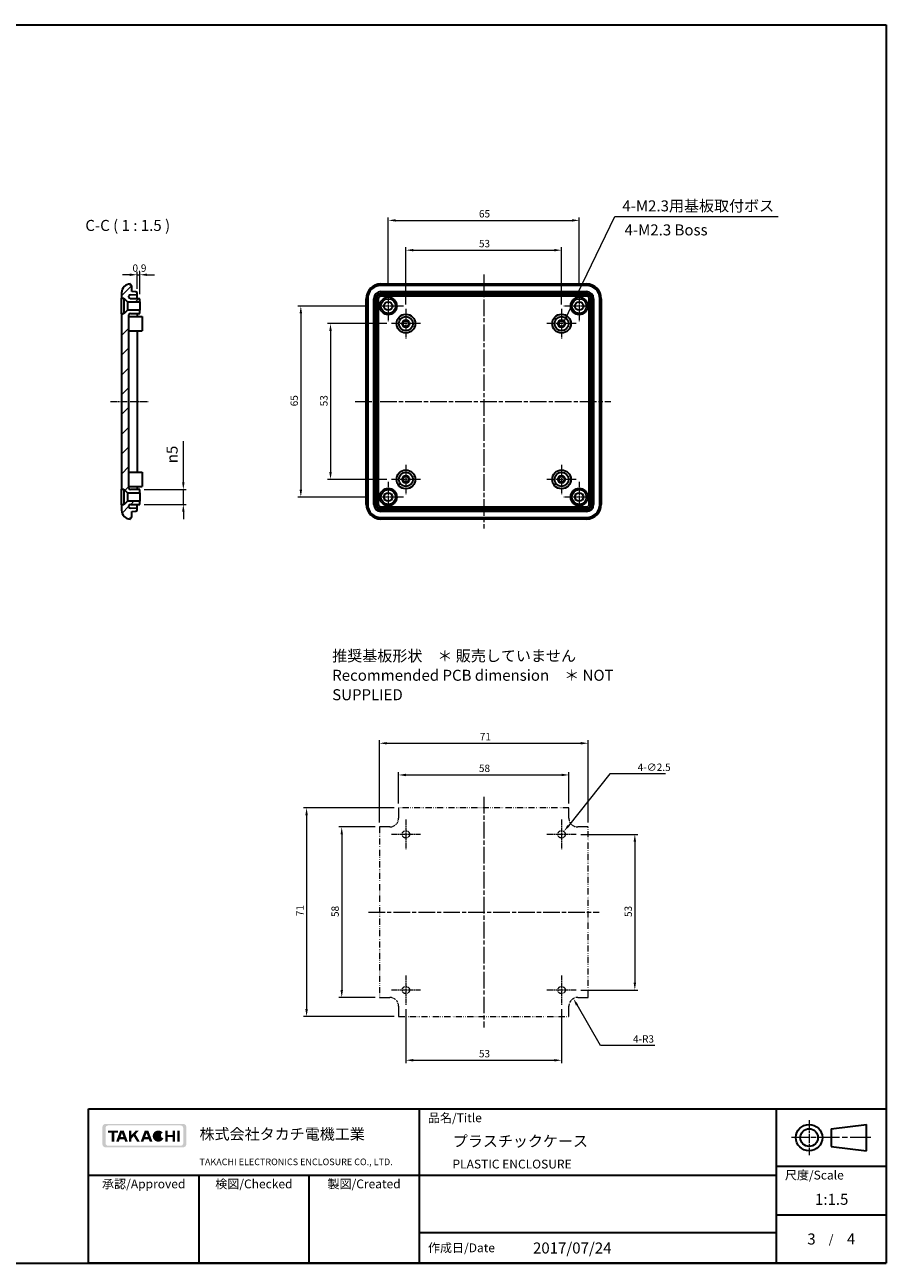
# Model space of a CAD drawing. Units: millimetres. Extents: x 14 to 2195, y 8 to 430.
# Drawn here: x 1305 to 1598, y 8 to 430 of the extents above; entities that cross this region are included whole.
import ezdxf
from ezdxf.enums import TextEntityAlignment as Align

# ---------------------------------------------------------------- set-up
doc = ezdxf.new("R2010")
doc.units = ezdxf.units.MM
doc.linetypes.add('CHAIN', pattern=[0.3543, 0.2362, -0.0295, 0.0591, -0.0295])
doc.linetypes.add('DASH_DOUBLE_DOT', pattern=[0.4398, 0.24, -0.06, 0.0098, -0.06, 0.01, -0.06])
doc.layers.get('Defpoints').update_dxf_attribs({"lineweight": 25})
for name, color, linetype, lineweight in [('Border (ISO)', 7, 'Continuous', 35), ('Dimension (ISO)', 7, 'Continuous', 18), ('Symbol (ISO)', 7, 'Continuous', 18), ('Title (ISO)', 7, 'Continuous', 35), ('Visible (ISO)', 7, 'Continuous', 35), ('Visible Narrow (ISO)', 7, 'Continuous', 25)]:
    doc.layers.add(name, color=color, linetype=linetype, lineweight=lineweight)
for name, color, linetype, lineweight, true_color in [('Center Mark (ISO)', 7, 'Continuous', 18, 0x80ffff), ('Centerline (ISO)', 7, 'Continuous', 18, 0x80ffff), ('Hatch (ISO)', 1, 'Continuous', 18, 0xff0000)]:
    doc.layers.add(name, color=color, linetype=linetype, lineweight=lineweight, true_color=true_color)
doc.styles.add('Note Text (TK)', font='txt')
doc.styles.add('文字スタイル67', font='arial.ttf')
doc.dimstyles.new('Default - Method 1b (TK)', dxfattribs={"dimtxt": 2.5, "dimasz": 2.5, "dimexe": 1, "dimexo": 1.5, "dimgap": 1, "dimtad": 1, "dimtoh": 1, "dimrnd": 1e-08, "dimdsep": 46, "dimtxsty": 'Note Text (TK)', "dimcen": 0.09, "dimdle": 5, "dimclrd": 100, "dimclre": 100, "dimclrt": 7, "dimadec": 1, "dimazin": 1, "dimtfac": 1, "dimtmove": 0, "dimatfit": 3, "dimfxl": 1, "dimtolj": 1, "dimlwd": -1, "dimlwe": -1, "dimarcsym": 0})
doc.dimstyles.new('Default - Method 1b (TK)$7', dxfattribs={"dimtxt": 2.5, "dimasz": 2.5, "dimexe": 1, "dimexo": 1.5, "dimgap": 1, "dimtad": 1, "dimtoh": 1, "dimrnd": 1e-08, "dimdsep": 46, "dimtxsty": 'Note Text (TK)', "dimcen": 0.09, "dimdle": 5, "dimclrd": 256, "dimclre": 100, "dimclrt": 7, "dimadec": 1, "dimazin": 1, "dimtfac": 1, "dimtmove": 0, "dimatfit": 3, "dimfxl": 1, "dimtolj": 1, "dimlwd": -1, "dimlwe": -1, "dimarcsym": 0})

# ---------------------------------------------------------------- blocks, each defined once
blk = doc.blocks.new('図面枠 tk図枠')
at = {"layer": 'Border (ISO)'}
for p, q in [((14.5, 289), (405.5, 289)), ((14.5, 289), (14.5, 8)), ((405.5, 289), (405.5, 8)), ((14.5, 8), (405.5, 8))]:
    blk.add_line(p, q, dxfattribs=at)
blk = doc.blocks.new('表題欄 tk表題欄')
at = {"layer": 'Hatch (ISO)'}
h = blk.add_hatch(color=256, dxfattribs=at)
edge = h.paths.add_edge_path(flags=0)
edge.add_arc((95.58, 236.3), 0.596, 270, 360)
edge.add_line((96.17, 236.3), (96.17, 239.71))
edge.add_arc((95.58, 239.71), 0.596, 0, 90)
edge.add_line((95.58, 240.31), (79.14, 240.31))
edge.add_arc((79.14, 239.71), 0.596, 90, 180)
edge.add_line((78.54, 239.71), (78.54, 236.3))
edge.add_arc((79.14, 236.3), 0.596, 180, 270)
edge.add_line((79.14, 235.7), (95.58, 235.7))
edge = h.paths.add_edge_path()
edge.add_line((77.84, 239.96), (77.84, 236.05))
edge.add_arc((78.54, 236.05), 0.702, 180, 270)
edge.add_line((78.54, 235.35), (96.17, 235.35))
edge.add_arc((96.17, 236.05), 0.702, 270, 360)
edge.add_line((96.87, 236.05), (96.87, 239.96))
edge.add_arc((96.17, 239.96), 0.702, 0, 90)
edge.add_line((96.17, 240.66), (78.54, 240.66))
edge.add_arc((78.54, 239.96), 0.702, 90, 180)
for points in [[(79.07, 239.15), (79.07, 238.66), (79.92, 238.66), (79.92, 236.66), (80.51, 236.66), (80.51, 238.66), (81.36, 238.66), (81.36, 239.15)], [(85.68, 236.66), (84.94, 237.89), (84.42, 237.32), (84.42, 236.66), (83.9, 236.66), (83.9, 239.15), (84.42, 239.15), (84.42, 238.1), (85.39, 239.15), (86.11, 239.15), (85.32, 238.3), (86.3, 236.66)], [(92.09, 239.15), (92.09, 236.66), (92.61, 236.66), (92.61, 237.66), (93.77, 237.66), (93.77, 236.66), (94.29, 236.66), (94.29, 239.15), (93.77, 239.15), (93.77, 238.15), (92.61, 238.15), (92.61, 239.15)], [(94.84, 239.15), (94.84, 236.66), (95.36, 236.66), (95.36, 239.15)]]:
    blk.add_hatch(color=256, dxfattribs=at).paths.add_polyline_path(points)
h = blk.add_hatch(color=256, dxfattribs=at)
h.paths.add_polyline_path([(82.59, 237.71), (81.95, 237.71), (82.27, 238.58)], flags=0)
h.paths.add_polyline_path([(82.78, 237.2), (81.76, 237.2), (81.57, 236.66), (80.95, 236.66), (81.86, 239.15), (82.68, 239.15), (83.59, 236.66), (82.98, 236.66)])
h = blk.add_hatch(color=256, dxfattribs=at)
h.paths.add_polyline_path([(87.53, 237.71), (88.16, 237.71), (87.85, 238.58)], flags=0)
h.paths.add_polyline_path([(87.14, 236.66), (87.34, 237.2), (88.35, 237.2), (88.55, 236.66), (89.17, 236.66), (88.25, 239.15), (87.44, 239.15), (86.52, 236.66)])
h = blk.add_hatch(color=256, dxfattribs=at)
edge = h.paths.add_edge_path()
edge.add_arc((90.52, 237.9), 1.27, 38.5505, 336.582)
edge.add_line((91.69, 237.4), (91.17, 237.62))
edge.add_ellipse((90.52, 237.9), major_axis=(0, -0.8), ratio=0.867347, start_angle=124.651, end_angle=429.4109, ccw=False)
edge.add_line((91.09, 238.36), (91.52, 238.7))
at = {"layer": 'Title (ISO)'}
for p, q in [((74.71, 244.05), (255.71, 244.05)), ((74.71, 209.05), (74.71, 244.05)), ((149.71, 244.05), (149.71, 209.05)), ((230.71, 244.05), (230.71, 209.05)), ((255.71, 244.05), (255.71, 209.05)), ((243.21, 239.55), (251.21, 240.55)), ((243.21, 239.55), (243.21, 235.55)), ((251.21, 234.55), (251.21, 240.55)), ((243.21, 235.55), (251.21, 234.55)), ((230.71, 231.05), (255.71, 231.05)), ((74.71, 229.05), (230.71, 229.05)), ((99.71, 229.05), (99.71, 209.05)), ((124.71, 229.05), (124.71, 209.05)), ((230.71, 220.05), (255.71, 220.05)), ((149.71, 216.05), (230.71, 216.05)), ((255.71, 209.05), (74.71, 209.05))]:
    blk.add_line(p, q, dxfattribs=at)
at = {"layer": 'Title (ISO)', "color": 4, "linetype": 'CHAIN', "lineweight": 18, "ltscale": 8.88956, "true_color": 0x00ffff}
blk.add_line((238.21, 241.55), (238.21, 233.55), dxfattribs=at)
at = {"layer": 'Title (ISO)', "color": 4, "linetype": 'CHAIN', "lineweight": 18, "ltscale": 20.001633, "true_color": 0x00ffff}
blk.add_line((252.21, 237.55), (234.21, 237.55), dxfattribs=at)
at = {"layer": 'Title (ISO)'}
for radius in [3, 2]:
    blk.add_circle((238.21, 237.55), radius, dxfattribs=at)
at = {"layer": 'Title (ISO)', "color": 1, "true_color": 0xff0000, "char_height": 2, "line_spacing_factor": 1.5, "style": 'Note Text (TK)'}
for s, insert, attachment_point in [('\\fＭＳ Ｐゴシック|b0|i0;\\H2.0000;品名/Title', (151.71, 242.05), 4), ('\\fＭＳ Ｐゴシック|b0|i0;\\H2.0000;承認/Approved', (87.21, 227.05), 5), ('\\fＭＳ Ｐゴシック|b0|i0;\\H2.0000;検図/Checked', (112.21, 227.05), 5), ('\\fＭＳ Ｐゴシック|b0|i0;\\H2.0000;製図/Created', (137.21, 227.05), 5), ('\\fＭＳ Ｐゴシック|b0|i0;\\H2.0000;尺度/Scale', (232.71, 229.05), 4), ('\\fＭＳ Ｐゴシック|b0|i0;\\H2.0000;作成日/Date', (151.71, 212.55), 4)]:
    blk.add_mtext(s, dxfattribs=dict(at, insert=insert, attachment_point=attachment_point))
at = {"layer": 'Title (ISO)', "color": 7, "line_spacing_factor": 1.5, "style": 'Note Text (TK)'}
for s, insert, char_height, attachment_point in [('株式会社タカチ電機工業', (99.87, 238.05), 2.5, 4), ('\\fArial|b0|i0;\\H1.4986;TAKACHI ELECTRONICS ENCLOSURE CO., LTD.', (99.87, 232.05), 1.4986, 4), ('\\fＭＳ Ｐゴシック|b0|i0;\\H2.0000;/', (243.21, 214.55), 2, 5)]:
    blk.add_mtext(s, dxfattribs=dict(at, insert=insert, char_height=char_height, attachment_point=attachment_point))
at = {"layer": 'Title (ISO)', "color": 7}
for tag, p, height, style in [('<品名>_001', (157.34, 235.5), 2.5, 'Note Text (TK)'), ('<Title>_001', (157.28, 230.55), 2, '文字スタイル67'), ('<尺度>_001', (241.32, 222.3), 2.5, 'Note Text (TK)'), ('作成日_001', (175.55, 211.26), 2.5, 'Note Text (TK)'), ('<ページ_No.>_001', (238.1, 213.3), 2.5, 'Note Text (TK)'), ('<総ページ数>_001', (246.79, 213.3), 2.5, 'Note Text (TK)')]:
    blk.add_attdef(tag, p, '', height=height, dxfattribs=dict(at, style=style))
at = {"layer": 'Title (ISO)', "color": 7, "style": 'Note Text (TK)'}
blk.add_attdef('<承認>', text='', height=2.5, dxfattribs=at).set_placement((87.21, 217.05), align=Align.MIDDLE_CENTER)
blk = doc.blocks.new('*D67')
at = {"layer": 'Defpoints', "color": 0, "transparency": 16777216}
for p in [(1344.41, 344.43), (1343.51, 338.13), (1344.41, 336.28)]:
    blk.add_point(p, dxfattribs=at)
at = {"layer": 'Dimension (ISO)', "color": 100, "transparency": 16777216}
for p, q in [((1341.01, 344.43), (1338.51, 344.43)), ((1343.51, 339.63), (1343.51, 345.43)), ((1343.51, 344.43), (1344.41, 344.43)), ((1344.41, 337.78), (1344.41, 345.43)), ((1346.91, 344.43), (1349.41, 344.43))]:
    blk.add_line(p, q, dxfattribs=at)
for points in [[(1341.01, 344.84), (1341.01, 344.01), (1343.51, 344.43)], [(1346.91, 344.84), (1346.91, 344.01), (1344.41, 344.43)]]:
    blk.add_solid(points, dxfattribs=at)
at = {"layer": 'Dimension (ISO)', "color": 7, "transparency": 16777216, "insert": (1341.93, 346.68), "char_height": 2.5, "attachment_point": 4, "style": 'Note Text (TK)'}
blk.add_mtext('\\A1;0.9', dxfattribs=at)
blk = doc.blocks.new('*D68')
at = {"layer": 'Defpoints', "color": 0, "transparency": 16777216}
for p in [(1344.41, 271.28), (1344.41, 266.28), (1359.23, 266.28)]:
    blk.add_point(p, dxfattribs=at)
at = {"layer": 'Dimension (ISO)', "color": 100, "transparency": 16777216}
for p, q in [((1359.23, 273.78), (1359.23, 287.76)), ((1345.91, 271.28), (1360.23, 271.28)), ((1359.23, 266.28), (1359.23, 271.28)), ((1345.91, 266.28), (1360.23, 266.28)), ((1359.23, 263.78), (1359.23, 261.28))]:
    blk.add_line(p, q, dxfattribs=at)
for points in [[(1358.81, 273.78), (1359.64, 273.78), (1359.23, 271.28)], [(1358.81, 263.78), (1359.64, 263.78), (1359.23, 266.28)]]:
    blk.add_solid(points, dxfattribs=at)
at = {"layer": 'Dimension (ISO)', "color": 7, "transparency": 16777216, "insert": (1355.42, 280.28), "char_height": 2.5, "attachment_point": 4, "rotation": 90, "style": 'Note Text (TK)'}
blk.add_mtext('\\A1;\\fAIGDT|b0|i0;\\H3.7310;n\\fＭＳ Ｐゴシック|b0|i0;\\H3.7500;5', dxfattribs=at)
blk = doc.blocks.new('*D73')
at = {"layer": 'Defpoints', "color": 0, "transparency": 16777216}
for p in [(1487.99, 352.78), (1434.99, 332.78), (1487.99, 332.78)]:
    blk.add_point(p, dxfattribs=at)
at = {"layer": 'Dimension (ISO)', "color": 100, "transparency": 16777216}
for p, q in [((1434.99, 334.28), (1434.99, 353.78)), ((1437.49, 352.78), (1485.49, 352.78)), ((1487.99, 334.28), (1487.99, 353.78))]:
    blk.add_line(p, q, dxfattribs=at)
for points in [[(1437.49, 353.2), (1437.49, 352.37), (1434.99, 352.78)], [(1485.49, 353.2), (1485.49, 352.37), (1487.99, 352.78)]]:
    blk.add_solid(points, dxfattribs=at)
at = {"layer": 'Dimension (ISO)', "color": 7, "transparency": 16777216, "insert": (1459.85, 355.03), "char_height": 2.5, "attachment_point": 4, "style": 'Note Text (TK)'}
blk.add_mtext('\\A1;53', dxfattribs=at)
blk = doc.blocks.new('*D74')
at = {"layer": 'Defpoints', "color": 0, "transparency": 16777216}
for p in [(1493.99, 362.92), (1428.99, 338.98), (1493.99, 338.98)]:
    blk.add_point(p, dxfattribs=at)
at = {"layer": 'Dimension (ISO)', "color": 100, "transparency": 16777216}
for p, q in [((1428.99, 340.48), (1428.99, 363.92)), ((1431.49, 362.92), (1491.49, 362.92)), ((1493.99, 340.48), (1493.99, 363.92))]:
    blk.add_line(p, q, dxfattribs=at)
for points in [[(1431.49, 363.34), (1431.49, 362.5), (1428.99, 362.92)], [(1491.49, 363.34), (1491.49, 362.5), (1493.99, 362.92)]]:
    blk.add_solid(points, dxfattribs=at)
at = {"layer": 'Dimension (ISO)', "color": 7, "transparency": 16777216, "insert": (1459.86, 365.17), "char_height": 2.5, "attachment_point": 4, "style": 'Note Text (TK)'}
blk.add_mtext('\\A1;65', dxfattribs=at)
blk = doc.blocks.new('*D75')
at = {"layer": 'Defpoints', "color": 0, "transparency": 16777216}
for p in [(1429.99, 327.78), (1409.33, 274.78), (1429.99, 274.78)]:
    blk.add_point(p, dxfattribs=at)
at = {"layer": 'Dimension (ISO)', "color": 100, "transparency": 16777216}
for p, q in [((1428.49, 327.78), (1408.33, 327.78)), ((1409.33, 325.28), (1409.33, 277.28)), ((1428.49, 274.78), (1408.33, 274.78))]:
    blk.add_line(p, q, dxfattribs=at)
for points in [[(1408.91, 325.28), (1409.75, 325.28), (1409.33, 327.78)], [(1408.91, 277.28), (1409.75, 277.28), (1409.33, 274.78)]]:
    blk.add_solid(points, dxfattribs=at)
at = {"layer": 'Dimension (ISO)', "color": 7, "transparency": 16777216, "insert": (1407.08, 299.64), "char_height": 2.5, "attachment_point": 4, "rotation": 90, "style": 'Note Text (TK)'}
blk.add_mtext('\\A1;53', dxfattribs=at)
blk = doc.blocks.new('*D76')
at = {"layer": 'Defpoints', "color": 0, "transparency": 16777216}
for p in [(1423.79, 333.78), (1399.22, 268.78), (1423.79, 268.78)]:
    blk.add_point(p, dxfattribs=at)
at = {"layer": 'Dimension (ISO)', "color": 100, "transparency": 16777216}
for p, q in [((1422.29, 333.78), (1398.22, 333.78)), ((1399.22, 331.28), (1399.22, 271.28)), ((1422.29, 268.78), (1398.22, 268.78))]:
    blk.add_line(p, q, dxfattribs=at)
for points in [[(1398.81, 331.28), (1399.64, 331.28), (1399.22, 333.78)], [(1398.81, 271.28), (1399.64, 271.28), (1399.22, 268.78)]]:
    blk.add_solid(points, dxfattribs=at)
at = {"layer": 'Dimension (ISO)', "color": 7, "transparency": 16777216, "insert": (1396.97, 299.65), "char_height": 2.5, "attachment_point": 4, "rotation": 90, "style": 'Note Text (TK)'}
blk.add_mtext('\\A1;65', dxfattribs=at)
blk = doc.blocks.new('*D77')
at = {"layer": 'Defpoints', "color": 0, "transparency": 16777216}
for p in [(1490.49, 174.18), (1432.49, 162.97), (1490.49, 162.97)]:
    blk.add_point(p, dxfattribs=at)
at = {"layer": 'Dimension (ISO)', "color": 100, "transparency": 16777216}
for p, q in [((1432.49, 164.47), (1432.49, 175.18)), ((1434.99, 174.18), (1487.99, 174.18)), ((1490.49, 164.47), (1490.49, 175.18))]:
    blk.add_line(p, q, dxfattribs=at)
for points in [[(1434.99, 174.6), (1434.99, 173.76), (1432.49, 174.18)], [(1487.99, 174.6), (1487.99, 173.76), (1490.49, 174.18)]]:
    blk.add_solid(points, dxfattribs=at)
at = {"layer": 'Dimension (ISO)', "color": 7, "transparency": 16777216, "insert": (1459.84, 176.43), "char_height": 2.5, "attachment_point": 4, "style": 'Note Text (TK)'}
blk.add_mtext('\\A1;58', dxfattribs=at)
blk = doc.blocks.new('*D78')
at = {"layer": 'Defpoints', "color": 0, "transparency": 16777216}
for p in [(1496.99, 184.97), (1425.99, 156.47), (1496.99, 156.47)]:
    blk.add_point(p, dxfattribs=at)
at = {"layer": 'Dimension (ISO)', "color": 100, "transparency": 16777216}
for p, q in [((1425.99, 157.97), (1425.99, 185.97)), ((1496.99, 157.97), (1496.99, 185.97)), ((1428.49, 184.97), (1494.49, 184.97))]:
    blk.add_line(p, q, dxfattribs=at)
for points in [[(1428.49, 185.39), (1428.49, 184.55), (1425.99, 184.97)], [(1494.49, 185.39), (1494.49, 184.55), (1496.99, 184.97)]]:
    blk.add_solid(points, dxfattribs=at)
at = {"layer": 'Dimension (ISO)', "color": 7, "transparency": 16777216, "insert": (1460.13, 187.22), "char_height": 2.5, "attachment_point": 4, "style": 'Note Text (TK)'}
blk.add_mtext('\\A1;71', dxfattribs=at)
blk = doc.blocks.new('*D79')
at = {"layer": 'Defpoints', "color": 0, "transparency": 16777216}
for p in [(1425.99, 156.47), (1413.15, 98.47), (1425.99, 98.47)]:
    blk.add_point(p, dxfattribs=at)
at = {"layer": 'Dimension (ISO)', "color": 100, "transparency": 16777216}
for p, q in [((1424.49, 156.47), (1412.15, 156.47)), ((1413.15, 153.97), (1413.15, 100.97)), ((1424.49, 98.47), (1412.15, 98.47))]:
    blk.add_line(p, q, dxfattribs=at)
for points in [[(1412.74, 153.97), (1413.57, 153.97), (1413.15, 156.47)], [(1412.74, 100.97), (1413.57, 100.97), (1413.15, 98.47)]]:
    blk.add_solid(points, dxfattribs=at)
at = {"layer": 'Dimension (ISO)', "color": 7, "transparency": 16777216, "insert": (1410.9, 125.83), "char_height": 2.5, "attachment_point": 4, "rotation": 90, "style": 'Note Text (TK)'}
blk.add_mtext('\\A1;58', dxfattribs=at)
blk = doc.blocks.new('*D80')
at = {"layer": 'Defpoints', "color": 0, "transparency": 16777216}
for p in [(1432.49, 162.97), (1401.18, 91.97), (1432.49, 91.97)]:
    blk.add_point(p, dxfattribs=at)
at = {"layer": 'Dimension (ISO)', "color": 100, "transparency": 16777216}
for p, q in [((1430.99, 162.97), (1400.18, 162.97)), ((1401.18, 160.47), (1401.18, 94.47)), ((1430.99, 91.97), (1400.18, 91.97))]:
    blk.add_line(p, q, dxfattribs=at)
for points in [[(1400.77, 160.47), (1401.6, 160.47), (1401.18, 162.97)], [(1400.77, 94.47), (1401.6, 94.47), (1401.18, 91.97)]]:
    blk.add_solid(points, dxfattribs=at)
at = {"layer": 'Dimension (ISO)', "color": 7, "transparency": 16777216, "insert": (1398.93, 126.11), "char_height": 2.5, "attachment_point": 4, "rotation": 90, "style": 'Note Text (TK)'}
blk.add_mtext('\\A1;71', dxfattribs=at)
blk = doc.blocks.new('*D81')
at = {"layer": 'Defpoints', "color": 0, "transparency": 16777216}
for p in [(1434.99, 95.97), (1487.99, 95.97), (1487.99, 77.08)]:
    blk.add_point(p, dxfattribs=at)
at = {"layer": 'Dimension (ISO)', "color": 100, "transparency": 16777216}
for p, q in [((1434.99, 94.47), (1434.99, 76.08)), ((1487.99, 94.47), (1487.99, 76.08)), ((1437.49, 77.08), (1485.49, 77.08))]:
    blk.add_line(p, q, dxfattribs=at)
for points in [[(1437.49, 77.5), (1437.49, 76.66), (1434.99, 77.08)], [(1485.49, 77.5), (1485.49, 76.66), (1487.99, 77.08)]]:
    blk.add_solid(points, dxfattribs=at)
at = {"layer": 'Dimension (ISO)', "color": 7, "transparency": 16777216, "insert": (1459.85, 79.33), "char_height": 2.5, "attachment_point": 4, "style": 'Note Text (TK)'}
blk.add_mtext('\\A1;53', dxfattribs=at)
blk = doc.blocks.new('*D82')
at = {"layer": 'Defpoints', "color": 0, "transparency": 16777216}
for p in [(1492.99, 153.97), (1492.99, 100.97), (1512.92, 100.97)]:
    blk.add_point(p, dxfattribs=at)
at = {"layer": 'Dimension (ISO)', "color": 100, "transparency": 16777216}
for p, q in [((1494.49, 153.97), (1513.92, 153.97)), ((1512.92, 151.47), (1512.92, 103.47)), ((1494.49, 100.97), (1513.92, 100.97))]:
    blk.add_line(p, q, dxfattribs=at)
for points in [[(1512.5, 151.47), (1513.33, 151.47), (1512.92, 153.97)], [(1512.5, 103.47), (1513.33, 103.47), (1512.92, 100.97)]]:
    blk.add_solid(points, dxfattribs=at)
at = {"layer": 'Dimension (ISO)', "color": 7, "transparency": 16777216, "insert": (1510.67, 125.83), "char_height": 2.5, "attachment_point": 4, "rotation": 90, "style": 'Note Text (TK)'}
blk.add_mtext('\\A1;53', dxfattribs=at)
blk = doc.blocks.new('*D83')
at = {"layer": 'Defpoints', "color": 0, "transparency": 16777216}
for p in [(1487.21, 152.99), (1488.76, 154.95)]:
    blk.add_point(p, dxfattribs=at)
at = {"layer": 'Dimension (ISO)', "color": 100, "transparency": 16777216}
for p, q in [((1504.36, 174.55), (1490.32, 156.9)), ((1523.41, 174.55), (1504.36, 174.55)), ((1487.9, 153.97), (1488.08, 153.97)), ((1487.99, 153.88), (1487.99, 154.06))]:
    blk.add_line(p, q, dxfattribs=at)
blk.add_solid([(1489.99, 157.16), (1490.65, 156.64), (1488.76, 154.95)], dxfattribs=at)
at = {"layer": 'Dimension (ISO)', "color": 7, "transparency": 16777216, "insert": (1513.89, 176.8), "char_height": 2.5, "attachment_point": 4, "style": 'Note Text (TK)'}
blk.add_mtext('\\A1;4-∅2.5', dxfattribs=at)
blk = doc.blocks.new('*D84')
at = {"layer": 'Defpoints', "color": 0, "transparency": 16777216}
for p in [(1491.99, 98.07), (1493.49, 95.47)]:
    blk.add_point(p, dxfattribs=at)
at = {"layer": 'Dimension (ISO)', "color": 100, "transparency": 16777216}
for p, q in [((1501.22, 82.08), (1493.24, 95.9)), ((1519.73, 82.08), (1501.22, 82.08))]:
    blk.add_line(p, q, dxfattribs=at)
blk.add_solid([(1493.6, 96.11), (1492.87, 95.69), (1491.99, 98.07)], dxfattribs=at)
at = {"layer": 'Dimension (ISO)', "color": 7, "transparency": 16777216, "insert": (1512.31, 84.33), "char_height": 2.5, "attachment_point": 4, "style": 'Note Text (TK)'}
blk.add_mtext('\\A1;4-R3', dxfattribs=at)

msp = doc.modelspace()

# ---------------------------------------------------------------- hatches: boundary and pattern name
at = {"layer": 'Hatch (ISO)'}
h = msp.add_hatch(dxfattribs=at)
h.set_pattern_fill('ANSI31', color=256, scale=38.1, style=0)
h.set_pattern_definition([(45, (990.25, -4), (-3.367596, 3.367596), [])])
edge = h.paths.add_edge_path()
edge.add_line((1340.258, 267.328), (1339.008, 266.078))
edge.add_line((1339.008, 266.078), (1338.208, 266.078))
edge.add_line((1338.208, 266.078), (1338.208, 264.278))
edge.add_ellipse((1341.208, 264.278), major_axis=(-3, 0), ratio=1, start_angle=0, end_angle=90)
edge.add_line((1341.208, 261.278), (1341.208, 261.778))
edge.add_line((1341.208, 261.778), (1341.708, 261.778))
edge.add_line((1341.708, 261.778), (1341.708, 263.878))
edge.add_line((1341.708, 263.878), (1343.025, 263.924))
edge.add_ellipse((1343.008, 264.423), major_axis=(0.017, -0.5), ratio=1, start_angle=0, end_angle=88)
edge.add_line((1343.508, 264.423), (1343.508, 264.878))
edge.add_line((1343.508, 264.878), (1341.19, 264.959))
edge.add_ellipse((1341.208, 265.458), major_axis=(-0.017, -0.5), ratio=1, start_angle=272, end_angle=360, ccw=False)
edge.add_line((1340.708, 265.458), (1340.708, 265.778))
edge.add_ellipse((1341.208, 265.778), major_axis=(-0.5, 0), ratio=1, start_angle=270, end_angle=360, ccw=False)
edge.add_line((1341.208, 266.278), (1344.408, 266.278))
edge.add_line((1344.408, 266.278), (1344.408, 267.328))
edge.add_line((1344.408, 267.328), (1340.258, 267.328))
edge = h.paths.add_edge_path()
edge.add_line((1339.008, 336.478), (1340.258, 335.228))
edge.add_line((1340.258, 335.228), (1344.408, 335.228))
edge.add_line((1344.408, 335.228), (1344.408, 336.278))
edge.add_line((1344.408, 336.278), (1341.208, 336.278))
edge.add_ellipse((1341.208, 336.778), major_axis=(0, -0.5), ratio=1, start_angle=270, end_angle=360, ccw=False)
edge.add_line((1340.708, 336.778), (1340.708, 337.097))
edge.add_ellipse((1341.208, 337.097), major_axis=(-0.5, 0), ratio=1, start_angle=272, end_angle=360, ccw=False)
edge.add_line((1341.19, 337.597), (1343.508, 337.678))
edge.add_line((1343.508, 337.678), (1343.508, 338.132))
edge.add_ellipse((1343.008, 338.132), major_axis=(0.5, 0), ratio=1, start_angle=0, end_angle=88)
edge.add_line((1343.025, 338.632), (1341.708, 338.678))
edge.add_line((1341.708, 338.678), (1341.708, 340.778))
edge.add_line((1341.708, 340.778), (1341.208, 340.778))
edge.add_line((1341.208, 340.778), (1341.208, 341.278))
edge.add_ellipse((1341.208, 338.278), major_axis=(0, 3), ratio=1, start_angle=0, end_angle=90)
edge.add_line((1338.208, 338.278), (1338.208, 336.478))
edge.add_line((1338.208, 336.478), (1339.008, 336.478))
edge = h.paths.add_edge_path()
edge.add_line((1340.258, 332.328), (1339.008, 331.078))
edge.add_line((1339.008, 331.078), (1338.208, 331.078))
edge.add_line((1338.208, 331.078), (1338.208, 271.478))
edge.add_line((1338.208, 271.478), (1339.008, 271.478))
edge.add_line((1339.008, 271.478), (1340.258, 270.228))
edge.add_line((1340.258, 270.228), (1344.408, 270.228))
edge.add_line((1344.408, 270.228), (1344.408, 271.278))
edge.add_line((1344.408, 271.278), (1341.208, 271.278))
edge.add_ellipse((1341.208, 271.778), major_axis=(0, -0.5), ratio=1, start_angle=270, end_angle=360, ccw=False)
edge.add_line((1340.708, 271.778), (1340.708, 330.778))
edge.add_ellipse((1341.208, 330.778), major_axis=(-0.5, 0), ratio=1, start_angle=270, end_angle=360, ccw=False)
edge.add_line((1341.208, 331.278), (1344.408, 331.278))
edge.add_line((1344.408, 331.278), (1344.408, 332.328))
edge.add_line((1344.408, 332.328), (1340.258, 332.328))

# ---------------------------------------------------------------- linework, layer by layer
at = {"layer": 'Center Mark (ISO)', "linetype": 'CHAIN', "ltscale": 7.704271}
for p, q in [((1428.985, 338.978), (1428.985, 328.578)), ((1493.985, 338.978), (1493.985, 328.578)), ((1434.185, 333.778), (1423.785, 333.778)), ((1499.185, 333.778), (1488.785, 333.778)), ((1428.985, 273.978), (1428.985, 263.578)), ((1493.985, 273.978), (1493.985, 263.578)), ((1434.185, 268.778), (1423.785, 268.778)), ((1499.185, 268.778), (1488.785, 268.778))]:
    msp.add_line(p, q, dxfattribs=at)
at = {"layer": 'Center Mark (ISO)', "linetype": 'CHAIN', "ltscale": 7.407949}
for p, q in [((1434.985, 332.778), (1434.985, 322.778)), ((1487.985, 332.778), (1487.985, 322.778)), ((1439.985, 327.778), (1429.985, 327.778)), ((1492.985, 327.778), (1482.985, 327.778)), ((1434.985, 279.778), (1434.985, 269.778)), ((1487.985, 279.778), (1487.985, 269.778)), ((1439.985, 274.778), (1429.985, 274.778)), ((1492.985, 274.778), (1482.985, 274.778)), ((1434.985, 158.969), (1434.985, 148.969)), ((1487.985, 158.969), (1487.985, 148.969)), ((1439.985, 153.969), (1429.985, 153.969)), ((1492.985, 153.969), (1482.985, 153.969)), ((1434.985, 105.969), (1434.985, 95.969)), ((1487.985, 105.969), (1487.985, 95.969)), ((1439.985, 100.969), (1429.985, 100.969)), ((1492.985, 100.969), (1482.985, 100.969))]:
    msp.add_line(p, q, dxfattribs=at)
at = {"layer": 'Centerline (ISO)', "linetype": 'CHAIN', "ltscale": 23.990969}
for p, q in [((1461.485, 344.528), (1461.485, 258.028)), ((1417.735, 301.278), (1504.735, 301.278)), ((1461.485, 166.719), (1461.485, 88.219)), ((1422.235, 127.469), (1500.735, 127.469))]:
    msp.add_line(p, q, dxfattribs=at)
at = {"layer": 'Centerline (ISO)', "linetype": 'CHAIN', "ltscale": 9.482203}
msp.add_line((1334.458, 301.278), (1347.258, 301.278), dxfattribs=at)
at = {"layer": 'Visible (ISO)'}
for p, q in [((1338.208, 338.278), (1338.208, 336.478)), ((1341.19, 337.597), (1343.508, 337.678)), ((1341.208, 340.778), (1341.208, 341.278)), ((1341.708, 340.778), (1341.208, 340.778)), ((1341.708, 338.678), (1341.708, 340.778)), ((1343.025, 338.632), (1341.708, 338.678)), ((1343.508, 337.678), (1343.508, 338.132)), ((1343.508, 336.279), (1343.508, 337.678)), ((1426.484, 338.678), (1496.487, 338.678)), ((1426.484, 337.678), (1496.486, 337.678)), ((1426.485, 341.278), (1496.485, 341.278)), ((1496.485, 340.778), (1426.485, 340.778)), ((1338.208, 336.478), (1339.008, 336.478)), ((1338.208, 331.078), (1338.208, 336.478)), ((1339.008, 336.478), (1340.258, 335.228)), ((1339.008, 336.478), (1339.008, 331.078)), ((1340.258, 335.228), (1344.408, 335.228)), ((1340.258, 335.228), (1340.258, 332.328)), ((1340.708, 336.778), (1340.708, 337.097)), ((1344.408, 336.278), (1341.208, 336.278)), ((1343.508, 336.279), (1343.508, 336.278)), ((1344.408, 335.228), (1344.408, 336.278)), ((1344.408, 335.228), (1344.408, 332.328)), ((1421.485, 266.278), (1421.485, 336.278)), ((1421.985, 336.278), (1421.985, 266.278)), ((1424.085, 266.276), (1424.085, 336.279)), ((1425.085, 266.277), (1425.085, 336.279)), ((1497.885, 336.279), (1497.885, 266.277)), ((1498.885, 336.279), (1498.885, 266.276)), ((1500.985, 266.278), (1500.985, 336.278)), ((1501.485, 336.278), (1501.485, 266.278)), ((1339.008, 331.078), (1338.208, 331.078)), ((1338.208, 331.078), (1338.208, 271.478)), ((1340.258, 332.328), (1339.008, 331.078)), ((1344.408, 332.328), (1340.258, 332.328)), ((1340.708, 271.778), (1340.708, 330.778)), ((1340.708, 330.178), (1345.208, 330.178)), ((1341.208, 331.278), (1344.408, 331.278)), ((1343.508, 331.278), (1343.508, 330.178)), ((1344.408, 331.278), (1344.408, 332.328)), ((1345.208, 330.178), (1345.208, 325.378)), ((1340.708, 325.378), (1345.208, 325.378)), ((1343.508, 325.378), (1343.508, 277.178)), ((1340.708, 277.178), (1345.208, 277.178)), ((1345.208, 277.178), (1345.208, 272.378)), ((1338.208, 271.478), (1339.008, 271.478)), ((1338.208, 266.078), (1338.208, 271.478)), ((1339.008, 271.478), (1340.258, 270.228)), ((1339.008, 271.478), (1339.008, 266.078)), ((1340.258, 270.228), (1344.408, 270.228)), ((1340.258, 270.228), (1340.258, 267.328)), ((1340.708, 272.378), (1345.208, 272.378)), ((1344.408, 271.278), (1341.208, 271.278)), ((1343.508, 272.378), (1343.508, 271.278)), ((1344.408, 270.228), (1344.408, 271.278)), ((1344.408, 270.228), (1344.408, 267.328)), ((1339.008, 266.078), (1338.208, 266.078)), ((1338.208, 266.078), (1338.208, 264.278)), ((1340.258, 267.328), (1339.008, 266.078)), ((1344.408, 267.328), (1340.258, 267.328)), ((1340.708, 265.458), (1340.708, 265.778)), ((1341.208, 266.278), (1344.408, 266.278)), ((1343.508, 266.278), (1343.508, 266.277)), ((1343.508, 264.878), (1343.508, 266.277)), ((1344.408, 266.278), (1344.408, 267.328)), ((1343.508, 264.878), (1341.19, 264.959)), ((1341.208, 261.278), (1341.208, 261.778)), ((1341.208, 261.778), (1341.708, 261.778)), ((1341.708, 263.878), (1343.025, 263.924)), ((1341.708, 261.778), (1341.708, 263.878)), ((1343.508, 264.423), (1343.508, 264.878)), ((1496.486, 264.878), (1426.484, 264.878)), ((1496.487, 263.878), (1426.484, 263.878)), ((1426.485, 261.778), (1496.485, 261.778)), ((1496.485, 261.278), (1426.485, 261.278))]:
    msp.add_line(p, q, dxfattribs=at)
at = {"layer": 'Visible (ISO)', "linetype": 'DASH_DOUBLE_DOT', "lineweight": 18, "ltscale": 2.088657}
for p, q in [((1432.485, 162.969), (1432.485, 159.469)), ((1490.485, 159.469), (1490.485, 162.969)), ((1429.485, 156.469), (1425.985, 156.469)), ((1496.985, 156.469), (1493.485, 156.469)), ((1425.985, 98.469), (1429.485, 98.469)), ((1493.485, 98.469), (1496.985, 98.469)), ((1432.485, 95.469), (1432.485, 91.969)), ((1490.485, 91.969), (1490.485, 95.469))]:
    msp.add_line(p, q, dxfattribs=at)
at = {"layer": 'Visible (ISO)', "linetype": 'DASH_DOUBLE_DOT', "lineweight": 18, "ltscale": 8.791875}
for p, q in [((1490.485, 162.969), (1432.485, 162.969)), ((1425.985, 156.469), (1425.985, 98.469)), ((1496.985, 98.469), (1496.985, 156.469)), ((1432.485, 91.969), (1490.485, 91.969))]:
    msp.add_line(p, q, dxfattribs=at)
at = {"layer": 'Visible (ISO)'}
for centre, radius in [((1428.985, 333.778), 2.5), ((1428.985, 333.778), 1.45), ((1493.985, 333.778), 2.5), ((1493.985, 333.778), 1.45), ((1434.985, 327.778), 3.2), ((1434.985, 327.778), 2.4), ((1434.985, 327.778), 1.25), ((1487.985, 327.778), 3.2), ((1487.985, 327.778), 2.4), ((1487.985, 327.778), 1.25), ((1434.985, 327.778), 0.95), ((1487.985, 327.778), 0.95), ((1434.985, 274.778), 3.2), ((1434.985, 274.778), 2.4), ((1434.985, 274.778), 1.25), ((1434.985, 274.778), 0.95), ((1487.985, 274.778), 3.2), ((1487.985, 274.778), 2.4), ((1487.985, 274.778), 1.25), ((1487.985, 274.778), 0.95), ((1428.985, 268.778), 2.5), ((1428.985, 268.778), 1.45), ((1493.985, 268.778), 2.5), ((1493.985, 268.778), 1.45)]:
    msp.add_circle(centre, radius, dxfattribs=at)
at = {"layer": 'Visible (ISO)', "linetype": 'DASH_DOUBLE_DOT', "lineweight": 18, "ltscale": 4.687059}
for centre in [(1434.985, 153.969), (1487.985, 153.969), (1434.985, 100.969), (1487.985, 100.969)]:
    msp.add_circle(centre, 1.25, dxfattribs=at)
at = {"layer": 'Visible (ISO)'}
for centre, radius, start, end in [((1341.208, 338.278), 3, 90, 180), ((1341.208, 337.097), 0.5, 92, 180), ((1343.008, 338.132), 0.5, 0, 88), ((1426.485, 336.278), 5, 90, 180), ((1426.485, 336.278), 4.5, 90, 180), ((1496.485, 336.278), 5, 0, 90), ((1496.485, 336.278), 4.5, 0, 90), ((1341.208, 336.778), 0.5, 180, 270), ((1341.208, 330.778), 0.5, 90, 180), ((1341.208, 271.778), 0.5, 180, 270), ((1341.208, 265.778), 0.5, 90, 180), ((1426.485, 266.278), 5, 180, 270), ((1426.485, 266.278), 4.5, 180, 270), ((1496.485, 266.278), 5, 270, 0), ((1496.485, 266.278), 4.5, 270, 0), ((1341.208, 264.278), 3, 180, 270), ((1341.208, 265.458), 0.5, 180, 268), ((1343.008, 264.423), 0.5, 272, 0)]:
    msp.add_arc(centre, radius, start, end, dxfattribs=at)
at = {"layer": 'Visible (ISO)', "linetype": 'DASH_DOUBLE_DOT', "lineweight": 18, "ltscale": 2.812195}
for centre, start, end in [((1429.485, 159.469), 270, 0), ((1493.485, 159.469), 180, 270), ((1429.485, 95.469), 0, 90), ((1493.485, 95.469), 90, 180)]:
    msp.add_arc(centre, 3, start, end, dxfattribs=at)
at = {"layer": 'Visible (ISO)'}
for centre, major_axis in [((1426.487, 336.276), (-1.699, 1.699)), ((1426.486, 336.277), (-0.991, 0.991)), ((1496.484, 336.277), (0.991, 0.991)), ((1496.484, 336.276), (1.699, 1.699)), ((1426.487, 266.279), (-1.699, -1.699)), ((1426.486, 266.279), (-0.991, -0.991)), ((1496.484, 266.279), (0.991, -0.991)), ((1496.484, 266.279), (1.699, -1.699))]:
    msp.add_ellipse(centre, major_axis=major_axis, ratio=0.9987828, start_param=5.4983961, end_param=7.0679745, dxfattribs=at)
at = {"layer": 'Visible Narrow (ISO)'}
for p, q in [((1426.53, 338.632), (1426.484, 338.678)), ((1426.565, 337.597), (1426.484, 337.678)), ((1426.53, 338.632), (1426.53, 338.132)), ((1496.441, 338.632), (1426.53, 338.632)), ((1426.53, 338.132), (1496.441, 338.132)), ((1496.405, 337.597), (1426.565, 337.597)), ((1426.565, 337.597), (1426.565, 337.097)), ((1496.486, 337.678), (1496.405, 337.597)), ((1496.405, 337.097), (1496.405, 337.597)), ((1496.487, 338.678), (1496.441, 338.632)), ((1496.441, 338.632), (1496.441, 338.132)), ((1424.085, 336.279), (1424.131, 336.233)), ((1424.131, 336.233), (1424.631, 336.233)), ((1424.131, 336.233), (1424.131, 266.322)), ((1424.631, 266.322), (1424.631, 336.233)), ((1425.085, 336.279), (1425.166, 336.198)), ((1425.166, 336.198), (1425.666, 336.198)), ((1425.166, 336.198), (1425.166, 266.358)), ((1425.666, 266.358), (1425.666, 336.198)), ((1426.565, 337.097), (1496.405, 337.097)), ((1497.305, 336.198), (1497.305, 266.358)), ((1497.804, 336.198), (1497.305, 336.198)), ((1497.804, 336.198), (1497.885, 336.279)), ((1497.804, 266.358), (1497.804, 336.198)), ((1498.339, 336.233), (1498.839, 336.233)), ((1498.339, 336.233), (1498.339, 266.322)), ((1498.839, 336.233), (1498.885, 336.279)), ((1498.839, 266.322), (1498.839, 336.233)), ((1424.131, 266.322), (1424.085, 266.276)), ((1424.131, 266.322), (1424.631, 266.322)), ((1425.166, 266.358), (1425.085, 266.277)), ((1425.166, 266.358), (1425.666, 266.358)), ((1497.804, 266.358), (1497.305, 266.358)), ((1497.885, 266.277), (1497.804, 266.358)), ((1498.839, 266.322), (1498.339, 266.322)), ((1498.885, 266.276), (1498.839, 266.322)), ((1426.484, 264.878), (1426.565, 264.959)), ((1426.484, 263.878), (1426.53, 263.924)), ((1426.53, 263.924), (1426.53, 264.423)), ((1496.441, 264.423), (1426.53, 264.423)), ((1426.53, 263.924), (1496.441, 263.924)), ((1496.405, 265.458), (1426.565, 265.458)), ((1426.565, 264.959), (1426.565, 265.458)), ((1426.565, 264.959), (1496.405, 264.959)), ((1496.405, 264.959), (1496.405, 265.458)), ((1496.405, 264.959), (1496.486, 264.878)), ((1496.441, 263.924), (1496.441, 264.423)), ((1496.441, 263.924), (1496.487, 263.878))]:
    msp.add_line(p, q, dxfattribs=at)
for centre in [(1428.985, 333.778), (1493.985, 333.778), (1428.985, 268.778), (1493.985, 268.778)]:
    msp.add_circle(centre, 3, dxfattribs=at)
for centre, major_axis, ratio in [((1426.532, 336.231), (-1.698, 1.698), 0.9992893), ((1426.532, 336.231), (-1.345, 1.345), 0.9987828), ((1426.566, 336.197), (-0.99, 0.99), 0.9996514), ((1496.404, 336.197), (0.99, 0.99), 0.9996514), ((1496.438, 336.231), (1.698, 1.698), 0.9992893), ((1496.438, 336.231), (1.345, 1.345), 0.9987828), ((1426.566, 336.197), (-0.637, 0.637), 0.9987828), ((1496.404, 336.197), (0.637, 0.637), 0.9987828), ((1426.532, 266.325), (-1.698, -1.698), 0.9992893), ((1426.532, 266.325), (-1.345, -1.345), 0.9987828), ((1426.566, 266.359), (-0.99, -0.99), 0.9996514), ((1426.566, 266.359), (-0.637, -0.637), 0.9987828), ((1496.404, 266.359), (0.637, -0.637), 0.9987828), ((1496.404, 266.359), (0.99, -0.99), 0.9996514), ((1496.438, 266.325), (1.698, -1.698), 0.9992893), ((1496.438, 266.325), (1.345, -1.345), 0.9987828)]:
    msp.add_ellipse(centre, major_axis=major_axis, ratio=ratio, start_param=5.4983961, end_param=7.0679745, dxfattribs=at)

# ---------------------------------------------------------------- block references
at = {"xscale": 1.5, "yscale": 1.5, "zscale": 1.5}
msp.add_blockref('図面枠 tk図枠', (990.25, -4), dxfattribs=at)
ref = msp.add_blockref('表題欄 tk表題欄', (1214.937, -305.579), dxfattribs=dict(xscale=1.5, yscale=1.5, zscale=1.5))
ref.add_attrib('<品名>_001', 'プラスチックケース', (1450.946, 47.678), dxfattribs={"layer": 'Title (ISO)', "color": 7, "height": 3.75, "style": 'Note Text (TK)'})
ref.add_attrib('<尺度>_001', '1:1.5', (1574.253, 27.875), dxfattribs={"layer": 'Title (ISO)', "color": 7, "height": 3.75, "style": 'Note Text (TK)'})
ref.add_attrib('作成日_001', '2017/07/24', (1478.257, 11.311), dxfattribs={"layer": 'Title (ISO)', "color": 7, "height": 3.75, "style": 'Note Text (TK)'})
ref.add_attrib('<Title>_001', 'PLASTIC ENCLOSURE', (1450.853, 40.248), dxfattribs={"layer": 'Title (ISO)', "color": 7, "height": 3, "style": '文字スタイル67'})
ref.add_attrib('<ページ_No.>_001', '3', (1571.636, 14.375), dxfattribs={"layer": 'Title (ISO)', "color": 7, "height": 3.75, "style": 'Note Text (TK)'})
ref.add_attrib('<総ページ数>_001', '4', (1585.115, 14.375), dxfattribs={"layer": 'Title (ISO)', "color": 7, "height": 3.75, "style": 'Note Text (TK)'})

# ---------------------------------------------------------------- texts
at = {"layer": 'Symbol (ISO)', "color": 7, "char_height": 3.75, "style": 'Note Text (TK)'}
for s, insert, width, attachment_point, line_spacing_factor in [('{4-M2.3用基板取付ボス}', (1508.668, 364.816), 55.02193, 7, 1.5), ('{4-M2.3 Boss}', (1509.423, 359.2), 36.44363, 4, 1.5), ('{推奨基板形状\u3000＊ 販売していません\\PRecommended PCB dimension\u3000＊ NOT SUPPLIED}', (1409.904, 207.619), 120.30702, 4, 1.058182)]:
    msp.add_mtext(s, dxfattribs=dict(at, insert=insert, width=width, attachment_point=attachment_point, line_spacing_factor=line_spacing_factor))
at = {"layer": 'Symbol (ISO)', "color": 7, "insert": (1325.879, 358.16), "char_height": 3.75, "attachment_point": 7, "style": 'Note Text (TK)'}
msp.add_mtext('C-C ( 1 : 1.5 )', dxfattribs=at)

# ---------------------------------------------------------------- dimensions: what is measured, and where the dimension line sits
at = {"layer": 'Dimension (ISO)', "color": 100, "true_color": 0x00ff3f}
for base, p1, p2, angle, override, picture, middle in [((1493.985, 362.919), (1428.985, 338.978), (1493.985, 338.978), 180, {"dimtoh": 0, "dimdec": 2, "dimtp": 0, "dimtm": 0, "dimtdec": 2, "dimtofl": 0, "dimatfit": 1}, '*D74', (1461.485, 362.919)), ((1487.985, 352.783), (1434.985, 332.778), (1487.985, 332.778), 180, {"dimtoh": 0, "dimdec": 2, "dimtp": 0, "dimtm": 0, "dimtdec": 2, "dimtofl": 0, "dimatfit": 1}, '*D73', (1461.485, 352.783)), ((1344.408, 344.425), (1343.508, 338.132), (1344.408, 336.278), 180, {"dimtoh": 0, "dimdec": 2, "dimtp": 0, "dimtm": 0, "dimtdec": 2, "dimtofl": 1, "dimatfit": 1}, '*D67', (1343.958, 344.425)), ((1399.224, 268.778), (1423.785, 333.778), (1423.785, 268.778), 90, {"dimtoh": 0, "dimdec": 2, "dimtp": 0, "dimtm": 0, "dimtdec": 2, "dimtofl": 0, "dimatfit": 1}, '*D76', (1399.224, 301.278)), ((1409.329, 274.778), (1429.985, 327.778), (1429.985, 274.778), 90, {"dimtoh": 0, "dimdec": 2, "dimtp": 0, "dimtm": 0, "dimtdec": 2, "dimtofl": 0, "dimatfit": 1}, '*D75', (1409.329, 301.278)), ((1496.985, 184.969), (1425.985, 156.469), (1496.985, 156.469), 180, {"dimtoh": 0, "dimdec": 2, "dimtp": 0, "dimtm": 0, "dimtdec": 2, "dimtofl": 0, "dimatfit": 1}, '*D78', (1461.485, 184.969)), ((1490.485, 174.181), (1432.485, 162.969), (1490.485, 162.969), 180, {"dimtoh": 0, "dimdec": 2, "dimtp": 0, "dimtm": 0, "dimtdec": 2, "dimtofl": 0, "dimatfit": 1}, '*D77', (1461.485, 174.181)), ((1401.183, 91.969), (1432.485, 162.969), (1432.485, 91.969), 90, {"dimtoh": 0, "dimdec": 2, "dimtp": 0, "dimtm": 0, "dimtdec": 2, "dimtofl": 0, "dimatfit": 1}, '*D80', (1401.183, 127.469)), ((1413.154, 98.469), (1425.985, 156.469), (1425.985, 98.469), 90, {"dimtoh": 0, "dimdec": 2, "dimtp": 0, "dimtm": 0, "dimtdec": 2, "dimtofl": 0, "dimatfit": 1}, '*D79', (1413.154, 127.469)), ((1512.917, 100.969), (1492.985, 153.969), (1492.985, 100.969), 90, {"dimtoh": 0, "dimdec": 2, "dimtp": 0, "dimtm": 0, "dimtdec": 2, "dimtofl": 0, "dimatfit": 1}, '*D82', (1512.917, 127.469)), ((1487.985, 77.079), (1434.985, 95.969), (1487.985, 95.969), 180, {"dimtoh": 0, "dimdec": 2, "dimtp": 0, "dimtm": 0, "dimtdec": 2, "dimtofl": 0, "dimatfit": 1}, '*D81', (1461.485, 77.079))]:
    dim = msp.add_linear_dim(base=base, p1=p1, p2=p2, angle=angle, dimstyle='Default - Method 1b (TK)', override=override, dxfattribs=at)
    dim.commit()
    dim.dimension.update_dxf_attribs({"geometry": picture, "text_midpoint": middle, "dimtype": 160})
dim = msp.add_linear_dim(base=(1359.228, 266.278), p1=(1344.408, 271.278), p2=(1344.408, 266.278), angle=90, text='\\fAIGDT|b0|i0;\\H3.7310;n\\fＭＳ Ｐゴシック|b0|i0;\\H3.7500;<>', dimstyle='Default - Method 1b (TK)', override={"dimtoh": 0, "dimdec": 2, "dimtp": 0, "dimtm": 0, "dimtdec": 2, "dimtofl": 1, "dimatfit": 1}, dxfattribs=at)
dim.commit()
dim.dimension.update_dxf_attribs({"geometry": '*D68', "text_midpoint": (1359.228, 283.518), "dimtype": 160})
dim = msp.add_diameter_dim_2p(p1=(1487.207, 152.99), p2=(1488.764, 154.947), text='4-<>', dimstyle='Default - Method 1b (TK)', override={"dimtih": 1, "dimdec": 2, "dimlfac": 1, "dimtp": 0, "dimtm": 0, "dimtdec": 2, "dimtofl": 0}, dxfattribs=at)
dim.commit()
dim.dimension.update_dxf_attribs({"geometry": '*D83', "text_midpoint": (1518.649, 174.546), "dimtype": 163})
dim = msp.add_radius_dim(center=(1493.485, 95.469), mpoint=(1491.985, 98.067), text='4-<>', dimstyle='Default - Method 1b (TK)', override={"dimtih": 1, "dimdec": 2, "dimcen": 0, "dimtp": 0, "dimtm": 0, "dimtdec": 2, "dimtofl": 0}, dxfattribs=at)
dim.commit()
dim.dimension.update_dxf_attribs({"geometry": '*D84', "text_midpoint": (1516.02, 82.079), "dimtype": 164})

# ---------------------------------------------------------------- leaders
at = {"layer": 'Symbol (ISO)', "color": 100, "true_color": 0x00ff40, "annotation_type": 0, "has_hookline": 1, "hookline_direction": 0, "text_width": 53.011}
msp.add_leader([(1488.753, 328.338), (1506.168, 364.191), (1508.668, 364.191)], dimstyle='Default - Method 1b (TK)$7', override={"dimgap": 0, "dimtad": 1}, dxfattribs=at)

doc.saveas('drawing.dxf')
